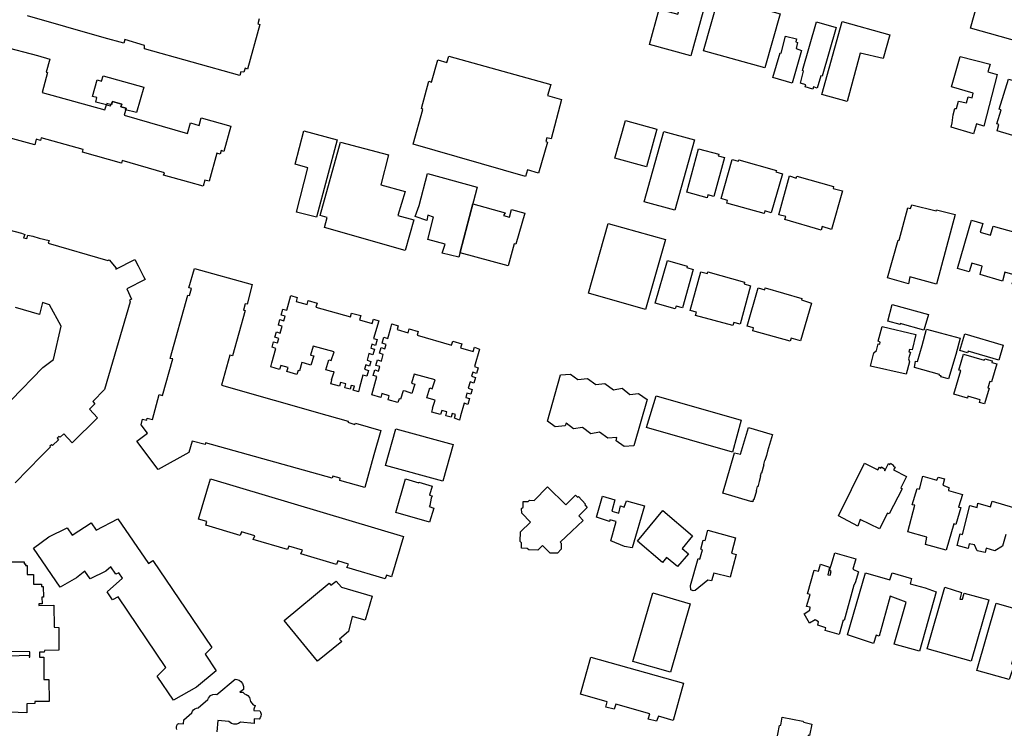
# Model space of a CAD drawing. Units: inches. Extents: x 2459043 to 2717305, y 1429193 to 1565170.
# Drawn here: x 2626540 to 2627661, y 1495067 to 1495874 of the extents above; entities that cross this region are included whole.
import ezdxf

# ---------------------------------------------------------------- set-up
doc = ezdxf.new("R2010")
doc.units = ezdxf.units.IN
doc.header["$MEASUREMENT"] = 0
doc.layers.add('Structures', color=8, linetype='Continuous')

msp = doc.modelspace()

# ---------------------------------------------------------------- linework, layer by layer
at = {"layer": 'Structures'}
for points in [[(2627690, 1495845), (2627622.3, 1495864.3), (2627645.8, 1495946.5), (2627713.4, 1495927.2)], [(2627304.3, 1495832.7), (2627257, 1495845.6), (2627268, 1495885.8), (2627289.3, 1495880), (2627300.3, 1495919.6), (2627326.1, 1495912.5)], [(2627388.3, 1495818.8), (2627318.6, 1495838.5), (2627336, 1495900.3), (2627405.7, 1495880.6)], [(2627447.9, 1495796), (2627443.8, 1495797.2), (2627443.1, 1495794.8), (2627434.2, 1495797.5), (2627435.1, 1495799.7), (2627428.9, 1495801.5), (2627432.4, 1495815.3), (2627431.1, 1495815.9), (2627447.1, 1495871.3), (2627469.6, 1495864.8), (2627453.6, 1495809.4), (2627452.2, 1495809.7)], [(2627453.2, 1495788.7), (2627476.2, 1495871.7), (2627530.7, 1495856.7), (2627522.9, 1495829.6), (2627497, 1495835.7), (2627482, 1495780.8)], [(2627419.6, 1495801.4), (2627397.6, 1495807.9), (2627405.7, 1495836.1), (2627406.9, 1495835.7), (2627411.9, 1495854.9), (2627424.3, 1495851.8), (2627423.5, 1495848.5), (2627425.6, 1495847.8), (2627423.9, 1495840.9), (2627430.2, 1495838.7)], [(2627115.9, 1495695.3), (2626988, 1495732), (2626999, 1495771.6), (2626997.4, 1495772.5), (2627005.9, 1495803.7), (2627009, 1495802.5), (2627016, 1495828.2), (2627026.5, 1495825.2), (2627028.5, 1495832.3), (2627144.8, 1495800.1), (2627141.1, 1495787.6), (2627156.9, 1495783), (2627145, 1495738), (2627140.3, 1495739.3), (2627139.1, 1495735), (2627141, 1495734.2), (2627130.8, 1495699), (2627118, 1495702.9)], [(2627626, 1495743.9), (2627600.5, 1495751.6), (2627601.6, 1495756.5), (2627602.6, 1495765.3), (2627604.7, 1495772.6), (2627606.4, 1495772.5), (2627608.8, 1495781.1), (2627617.8, 1495779.2), (2627619.8, 1495786.1), (2627624.3, 1495785), (2627625.7, 1495790), (2627600.8, 1495797.3), (2627610.7, 1495831.8), (2627644.7, 1495823.1), (2627642.4, 1495814.6), (2627653, 1495811.5), (2627637.5, 1495752.4), (2627629.4, 1495755.2)], [(2626635.1, 1495809.8), (2626681.4, 1495797), (2626673.1, 1495768), (2626660.7, 1495771.2), (2626661.2, 1495772.9), (2626655.4, 1495774.4), (2626656.3, 1495777.8), (2626645.7, 1495780.7), (2626644.7, 1495776.9), (2626639.2, 1495778.4), (2626638.8, 1495776.9), (2626626.6, 1495780), (2626628, 1495785.1), (2626623.1, 1495786.5), (2626628.3, 1495805.3), (2626633.4, 1495803.9)], [(2627652.7, 1495747.4), (2627654.9, 1495754.5), (2627652.6, 1495755.3), (2627657.2, 1495771.3), (2627655.3, 1495771.8), (2627665.8, 1495806.2), (2627686.9, 1495800.2), (2627681.8, 1495782.5), (2627683.6, 1495781.9), (2627689, 1495799.6), (2627710.6, 1495793.4), (2627700.4, 1495757.9), (2627695.3, 1495743.2), (2627689.7, 1495744.8), (2627687.4, 1495737)], [(2627229.6, 1495759), (2627265.5, 1495749), (2627253.5, 1495706.3), (2627217.7, 1495716.3)], [(2626863.4, 1495747.4), (2626901.6, 1495737), (2626877.8, 1495649.1), (2626855.4, 1495654.8), (2626868.3, 1495705.3), (2626853.8, 1495709.5)], [(2627286, 1495656.8), (2627251.1, 1495666.3), (2627273.2, 1495746.7), (2627308.1, 1495737.1)], [(2626890.1, 1495648.6), (2626882.1, 1495650.9), (2626905.4, 1495734.4), (2626959.9, 1495719.8), (2626951.3, 1495686), (2626978.8, 1495678.4), (2626970.5, 1495651), (2626988.7, 1495645.9), (2626978.9, 1495611.2), (2626886.9, 1495637.2)], [(2627330.4, 1495672.7), (2627323.4, 1495674.6), (2627322.7, 1495671.1), (2627299.5, 1495677.6), (2627312.9, 1495726.9), (2627335.8, 1495720.7), (2627335.4, 1495719), (2627342.5, 1495717)], [(2627395.7, 1495654.1), (2627388.4, 1495656.2), (2627387.6, 1495653.2), (2627345, 1495664.8), (2627345.9, 1495668.1), (2627338.5, 1495670.2), (2627351.3, 1495714.7), (2627358.3, 1495712.7), (2627358.7, 1495714.2), (2627401.7, 1495702), (2627401, 1495700.6), (2627408.4, 1495698.2)], [(2627004.5, 1495698.8), (2627060.7, 1495683.3), (2627041.7, 1495609.2), (2627040.2, 1495603.4), (2627021.1, 1495607.9), (2627024.4, 1495618.3), (2627004.8, 1495623.7), (2627011, 1495649), (2627004.9, 1495651.1), (2627003.4, 1495645.2), (2626990.3, 1495649.8), (2626994.8, 1495662.4)], [(2627464.4, 1495635.1), (2627453.8, 1495638.3), (2627452.5, 1495634.3), (2627411.1, 1495646.2), (2627412.1, 1495649.6), (2627404.4, 1495651.7), (2627416.5, 1495695.9), (2627424.2, 1495693.5), (2627424.8, 1495695.5), (2627466.6, 1495683.8), (2627466.1, 1495681.8), (2627476.9, 1495679)], [(2627041.6, 1495608.4), (2627041.7, 1495609.2), (2627056, 1495664.1), (2627092.7, 1495653.9), (2627090.9, 1495651), (2627097.6, 1495648.9), (2627099.8, 1495657.6), (2627115, 1495653.6), (2627104.8, 1495618.2), (2627103, 1495618.7), (2627096, 1495593.5)], [(2627551.3, 1495659.7), (2627554.1, 1495659), (2627555.6, 1495663), (2627583.5, 1495656.2), (2627583.8, 1495657.5), (2627605, 1495652.2), (2627583.7, 1495572.9), (2627553.6, 1495581), (2627551.8, 1495573), (2627528, 1495579.9), (2627540.1, 1495623), (2627541.1, 1495622.9)], [(2627607.8, 1495590.7), (2627623.8, 1495645.5), (2627636.7, 1495641.8), (2627633.5, 1495632), (2627645.4, 1495628.6), (2627648.1, 1495638.9), (2627674.1, 1495631.4), (2627671.1, 1495621.5), (2627683, 1495618.1), (2627685.8, 1495627.9), (2627722.1, 1495617.2), (2627706.2, 1495562.4), (2627669.9, 1495573.2), (2627673.3, 1495582.9), (2627661.7, 1495586.3), (2627658.8, 1495576.3), (2627633.3, 1495583.7), (2627635.6, 1495593.4), (2627623.9, 1495596.8), (2627621, 1495586.8)], [(2627252.6, 1495543.9), (2627187.6, 1495562.5), (2627209.9, 1495641.7), (2627275.4, 1495623.7)], [(2627286.4, 1495544.6), (2627263.7, 1495551), (2627277.4, 1495599.7), (2627299.9, 1495593.4), (2627299.7, 1495591.7), (2627306.7, 1495589.3), (2627294.5, 1495546), (2627287.5, 1495547.9)], [(2626739, 1495590.7), (2626804.9, 1495572.2), (2626798.9, 1495550), (2626796.6, 1495550.5), (2626794.8, 1495543.1), (2626796.6, 1495542.6), (2626782.3, 1495491.1), (2626779.3, 1495491.8), (2626769.9, 1495457.7), (2626889.9, 1495423.8), (2626914.1, 1495417), (2626913.7, 1495415.7), (2626921.8, 1495413.2), (2626922.2, 1495414.5), (2626951.3, 1495406.3), (2626943.4, 1495378.5), (2626932.9, 1495341.3), (2626904.5, 1495349.2), (2626905, 1495352.1), (2626896.5, 1495354.3), (2626895.8, 1495351.8), (2626751.8, 1495392.1), (2626751.2, 1495390.4), (2626736.6, 1495394.2), (2626732.6, 1495381), (2626697.9, 1495361.7), (2626673.4, 1495394.1), (2626685.5, 1495403.3), (2626678.2, 1495412.7), (2626679.9, 1495419.2), (2626684.7, 1495417.9), (2626685.3, 1495420.1), (2626691.1, 1495418.6), (2626698.8, 1495447.2), (2626702.8, 1495446.1), (2626714.6, 1495487.7), (2626711.5, 1495488.2), (2626731.5, 1495560.1), (2626733.4, 1495559.8), (2626735.7, 1495567.9), (2626732.5, 1495568.4)], [(2627352, 1495525.6), (2627309.4, 1495537.1), (2627310.4, 1495541), (2627303.5, 1495542.9), (2627315.4, 1495586.8), (2627323.1, 1495584.8), (2627323.6, 1495586.7), (2627365.2, 1495575), (2627364.8, 1495573.1), (2627372, 1495570.9), (2627360.2, 1495527.3), (2627353, 1495529.3)], [(2627417.2, 1495507.8), (2627374.7, 1495519.6), (2627375.6, 1495522.9), (2627368.4, 1495524.9), (2627380.7, 1495568.5), (2627388.2, 1495566.4), (2627388.7, 1495568.5), (2627430.5, 1495556.6), (2627430.2, 1495554.8), (2627441.4, 1495551.1), (2627428.8, 1495508.2), (2627418.2, 1495511.2)], [(2626925.7, 1495450.1), (2626919.9, 1495452.2), (2626921.1, 1495456.6), (2626917.5, 1495457.6), (2626916.3, 1495453.2), (2626910.1, 1495454.9), (2626911.3, 1495459.3), (2626905.4, 1495460.9), (2626904.1, 1495456.5), (2626894.3, 1495459.2), (2626895.6, 1495463.6), (2626894.9, 1495463.8), (2626898, 1495473), (2626895.6, 1495473.3), (2626888.5, 1495475.3), (2626892, 1495486.8), (2626894.7, 1495485.8), (2626898.1, 1495495.8), (2626874.1, 1495502.2), (2626871, 1495492), (2626874.8, 1495491.1), (2626871.4, 1495480.6), (2626864.2, 1495483), (2626861.4, 1495483.5), (2626858.6, 1495474), (2626857, 1495474.5), (2626855.6, 1495470.1), (2626844.4, 1495473.4), (2626845.7, 1495477.8), (2626837.3, 1495480.2), (2626836, 1495475.8), (2626825.9, 1495478.8), (2626827.1, 1495483.2), (2626831.8, 1495499.5), (2626827.4, 1495500.9), (2626829.2, 1495507.3), (2626833.6, 1495506), (2626835.1, 1495511), (2626830.6, 1495512.3), (2626832.4, 1495518.5), (2626836.8, 1495517.1), (2626839, 1495524.8), (2626834.6, 1495526.2), (2626836.4, 1495532.6), (2626840.8, 1495531.2), (2626842.2, 1495536.3), (2626837.8, 1495537.6), (2626839.7, 1495544.4), (2626844.2, 1495543.1), (2626848.9, 1495559.7), (2626855.8, 1495557.6), (2626854.7, 1495553.2), (2626867.2, 1495549.7), (2626868.5, 1495554), (2626878.6, 1495551), (2626877.3, 1495546.7), (2626916.7, 1495535.4), (2626918, 1495539.9), (2626928.4, 1495537.1), (2626926.9, 1495532.3), (2626941.5, 1495528), (2626942.9, 1495533.1), (2626948.8, 1495531), (2626942.7, 1495511), (2626947.1, 1495509.6), (2626945.3, 1495503.1), (2626941, 1495504.6), (2626939.7, 1495499.9), (2626944, 1495498.6), (2626942.1, 1495492.3), (2626937.7, 1495493.7), (2626935.6, 1495486.2), (2626940, 1495484.8), (2626938.5, 1495479.5), (2626934.2, 1495480.8), (2626932.7, 1495475.9), (2626937.1, 1495474.5), (2626935.2, 1495468), (2626930.9, 1495469.3), (2626926.8, 1495455.1)], [(2627569.5, 1495520.3), (2627542.6, 1495528.1), (2627542.3, 1495526.8), (2627528.2, 1495530.5), (2627533.4, 1495549.7), (2627574.6, 1495538.4)], [(2627040.8, 1495418), (2627035.1, 1495420.2), (2627036.2, 1495424.6), (2627032.6, 1495425.6), (2627031.4, 1495421.2), (2627025.2, 1495422.9), (2627026.4, 1495427.3), (2627020.5, 1495428.9), (2627019.2, 1495424.5), (2627009.3, 1495427.1), (2627010.6, 1495431.5), (2627009.9, 1495431.7), (2627013, 1495440.9), (2627003.5, 1495443.2), (2627007.1, 1495454.8), (2627009.8, 1495453.8), (2627013.2, 1495463.7), (2626989.1, 1495470.2), (2626986, 1495460), (2626989.9, 1495459), (2626986.4, 1495448.5), (2626979.3, 1495451), (2626976.5, 1495451.4), (2626973.6, 1495442), (2626971.9, 1495442.4), (2626970.7, 1495438), (2626959.5, 1495441.3), (2626960.8, 1495445.7), (2626952.2, 1495448.2), (2626951.1, 1495443.8), (2626941, 1495446.7), (2626946.8, 1495467.5), (2626942.5, 1495468.9), (2626944.3, 1495475.3), (2626948.7, 1495473.9), (2626950.1, 1495478.9), (2626945.7, 1495480.3), (2626947.5, 1495486.5), (2626951.9, 1495485.2), (2626954, 1495492.7), (2626949.6, 1495494.1), (2626951.5, 1495500.6), (2626955.9, 1495499.1), (2626957.3, 1495504.1), (2626952.9, 1495505.6), (2626954.8, 1495512.3), (2626959.2, 1495511), (2626962.7, 1495523.2), (2626963.9, 1495527.6), (2626970.8, 1495525.5), (2626969.7, 1495521.2), (2626982.2, 1495517.4), (2626983.5, 1495521.9), (2626993.6, 1495518.9), (2626992.4, 1495514.6), (2627031.7, 1495503.2), (2627033, 1495507.8), (2627043.3, 1495505), (2627041.9, 1495500.2), (2627056.5, 1495496), (2627057.9, 1495501.1), (2627063.7, 1495498.9), (2627057.7, 1495478.9), (2627062.1, 1495477.5), (2627060.2, 1495471.1), (2627055.9, 1495472.5), (2627054.6, 1495468), (2627059, 1495466.6), (2627057.2, 1495460.2), (2627052.8, 1495461.6), (2627050.7, 1495454.2), (2627055.1, 1495452.8), (2627053.6, 1495447.4), (2627049.2, 1495448.7), (2627047.8, 1495443.8), (2627052.2, 1495442.5), (2627050.3, 1495435.9), (2627045.9, 1495437.3), (2627041.9, 1495423)], [(2627508.5, 1495479.3), (2627512.5, 1495494.7), (2627515.4, 1495497.3), (2627517.2, 1495504.7), (2627519.1, 1495504.3), (2627519.6, 1495506.9), (2627517.3, 1495507.9), (2627521.8, 1495524.6), (2627560.4, 1495515.3), (2627555.9, 1495497.9), (2627552.9, 1495498.5), (2627552.3, 1495495.9), (2627554.1, 1495495.4), (2627552, 1495487.7), (2627552.9, 1495484.4), (2627549.3, 1495470.5)], [(2627597.6, 1495465), (2627588.8, 1495467.2), (2627589.1, 1495468.5), (2627587, 1495468.9), (2627587.1, 1495470.1), (2627558.6, 1495477.8), (2627559.8, 1495485.3), (2627562, 1495484.9), (2627567.6, 1495502.9), (2627572.5, 1495521.7), (2627588.1, 1495517.5), (2627610.7, 1495511.3), (2627605.6, 1495492.6)], [(2627619.8, 1495496.6), (2627619.2, 1495494.7), (2627610.4, 1495497.3), (2627616.1, 1495516.3), (2627659.7, 1495503.4), (2627654.6, 1495486.2)], [(2627638.2, 1495486.1), (2627638.8, 1495487.9), (2627647.2, 1495485.4), (2627646.7, 1495483.7), (2627652.4, 1495482), (2627646.5, 1495461.6), (2627644.6, 1495462.1), (2627642.3, 1495454.7), (2627643.8, 1495454.2), (2627638.4, 1495436.4), (2627632.7, 1495438.1), (2627633.6, 1495441.1), (2627619.6, 1495445.2), (2627619, 1495442.9), (2627603.5, 1495447.4), (2627611.3, 1495474.4), (2627609.2, 1495475), (2627614.4, 1495493)], [(2627228.3, 1495387.9), (2627219.1, 1495394.3), (2627220, 1495398.3), (2627209.7, 1495397.4), (2627200.3, 1495404.3), (2627190.4, 1495402.4), (2627180.9, 1495409.7), (2627170.6, 1495408.1), (2627162.2, 1495414.6), (2627161.1, 1495411.5), (2627149.8, 1495410.2), (2627140.9, 1495416.7), (2627155.9, 1495469.5), (2627167.2, 1495470.4), (2627175.6, 1495464.2), (2627186.5, 1495465.4), (2627195.8, 1495458.6), (2627206.3, 1495459.7), (2627216.1, 1495452.5), (2627225.8, 1495454.2), (2627234.5, 1495447.3), (2627244.6, 1495448.2), (2627254.3, 1495441.4), (2627239.1, 1495388.8)], [(2627351.6, 1495381.4), (2627253.7, 1495409.7), (2627264.6, 1495445.8), (2627361.4, 1495418.1)], [(2627021.9, 1495348.7), (2626956.5, 1495366.5), (2626968.4, 1495408.1), (2627033.5, 1495390.3)], [(2627374.6, 1495325.2), (2627374.2, 1495325.4), (2627372.5, 1495325.4), (2627340.7, 1495334.7), (2627353.9, 1495380.7), (2627360.6, 1495379.2), (2627369.6, 1495409.6), (2627396.7, 1495401.7), (2627397, 1495401.5), (2627391.2, 1495382.8), (2627390.3, 1495377.7), (2627388.4, 1495372), (2627388.1, 1495372.1), (2627386.8, 1495367.6), (2627387.2, 1495367.3), (2627384.7, 1495357.8), (2627384.1, 1495358), (2627382.9, 1495354.1), (2627383.5, 1495353.9), (2627381.9, 1495348.3), (2627380.4, 1495342), (2627379.5, 1495342.4), (2627378.3, 1495338), (2627379, 1495337.6), (2627375.9, 1495327.2), (2627375.2, 1495327.5)], [(2627518.7, 1495294.4), (2627497, 1495305.1), (2627494.1, 1495297.5), (2627472.1, 1495308.9), (2627502, 1495368.9), (2627517, 1495361.5), (2627518.8, 1495364.5), (2627520.9, 1495363.4), (2627521, 1495364.7), (2627524.8, 1495362.2), (2627524.5, 1495361.3), (2627525.1, 1495360.4), (2627529.2, 1495368.5), (2627530.8, 1495367.4), (2627531.4, 1495368.9), (2627535, 1495366.7), (2627534.6, 1495365.6), (2627536.6, 1495364.6), (2627534.7, 1495361.5), (2627549.7, 1495354), (2627543.1, 1495341.1), (2627544.8, 1495339.9), (2627529.8, 1495311.2), (2627527.9, 1495312)], [(2627590.8, 1495343.9), (2627598, 1495341.4), (2627597.3, 1495338), (2627613.3, 1495333.4), (2627608.9, 1495319.1), (2627611.5, 1495318.4), (2627605.7, 1495299.4), (2627603.6, 1495300), (2627594.7, 1495270), (2627571.3, 1495276.4), (2627572.7, 1495284.8), (2627551.1, 1495290.7), (2627559.1, 1495321.2), (2627556.2, 1495321.7), (2627561.9, 1495340.1), (2627564.6, 1495339.4), (2627568.1, 1495354.1), (2627584.3, 1495349.7), (2627585.5, 1495353.2), (2627593, 1495351.2)], [(2626956.3, 1495237.2), (2626912.7, 1495250.3), (2626914.4, 1495254.2), (2626902.3, 1495257.9), (2626900.8, 1495253.8), (2626860.2, 1495266), (2626861.9, 1495269.9), (2626846.4, 1495274.5), (2626844.9, 1495270.6), (2626806, 1495282.2), (2626807.7, 1495286.2), (2626792.5, 1495290.7), (2626791, 1495286.7), (2626752, 1495298.4), (2626753.3, 1495302.5), (2626743.5, 1495305.4), (2626757.2, 1495351.2), (2626977.1, 1495285.4), (2626963.4, 1495239.6), (2626957.5, 1495241.4)], [(2626968.3, 1495312.8), (2626979.2, 1495351.1), (2626994.3, 1495346.5), (2626994.6, 1495347.4), (2627009.5, 1495342.9), (2627006.8, 1495332.5), (2627009.8, 1495331.8), (2627008.5, 1495329.1), (2627007.1, 1495320.9), (2627006.4, 1495319.6), (2627011.4, 1495318), (2627006.8, 1495302)], [(2627135.3, 1495275.5), (2627129.9, 1495270.1), (2627119.6, 1495270.4), (2627117.8, 1495272), (2627111.3, 1495272.1), (2627111.3, 1495278.3), (2627110, 1495280), (2627110.4, 1495290.9), (2627121.5, 1495302), (2627111.8, 1495312.2), (2627111.5, 1495317.6), (2627113.1, 1495319.1), (2627113.1, 1495325.4), (2627119, 1495325.3), (2627120.5, 1495326.8), (2627125.6, 1495326.7), (2627141.1, 1495342.2), (2627161.8, 1495321.5), (2627172.9, 1495332.5), (2627175.1, 1495330.2), (2627176.2, 1495331.1), (2627184.3, 1495322.5), (2627183.5, 1495321.5), (2627186.1, 1495318.5), (2627176.5, 1495309.1), (2627181.6, 1495303.9), (2627168.5, 1495291.5), (2627155.4, 1495279.2), (2627156.5, 1495278), (2627156.6, 1495271.2), (2627152.3, 1495266.5), (2627144.1, 1495266.7)], [(2627228.5, 1495274.2), (2627213.1, 1495280.7), (2627219.3, 1495302.5), (2627211.8, 1495304.7), (2627211.4, 1495302.7), (2627196.9, 1495307.4), (2627203.5, 1495331.4), (2627217.6, 1495327.2), (2627214.1, 1495314.5), (2627222, 1495312.3), (2627224.2, 1495320.5), (2627228.3, 1495318.9), (2627230.7, 1495326.1), (2627251.3, 1495320.5), (2627237.5, 1495272.6)], [(2627288.8, 1495251.3), (2627276.5, 1495261.6), (2627271.7, 1495256.1), (2627243.5, 1495280.2), (2627272.1, 1495315.2), (2627306.2, 1495286.2), (2627294.4, 1495272), (2627301.3, 1495266)], [(2626715.2, 1495099.3), (2626696.6, 1495126.7), (2626706.6, 1495136.4), (2626652.1, 1495216.8), (2626645.7, 1495213.5), (2626639.5, 1495222.6), (2626657.1, 1495238.1), (2626652.8, 1495244.4), (2626649.5, 1495242.6), (2626643.8, 1495251.1), (2626638.2, 1495246.1), (2626620.5, 1495237.2), (2626614.4, 1495246.1), (2626604.9, 1495238.6), (2626586, 1495227.8), (2626555.9, 1495272.2), (2626573.1, 1495285.3), (2626594, 1495295.6), (2626599.7, 1495287), (2626621.5, 1495301.1), (2626627.3, 1495292.6), (2626651.9, 1495305.8), (2626686.6, 1495254.7), (2626691.6, 1495258.3), (2626759, 1495159.2), (2626751.1, 1495151.6), (2626763.9, 1495132.7), (2626741.2, 1495114.2)], [(2627304.3, 1495224.7), (2627303.7, 1495229.7), (2627312.5, 1495260.5), (2627314.4, 1495259.8), (2627317.3, 1495270.5), (2627315.5, 1495271.3), (2627318.3, 1495281.5), (2627320.4, 1495280.9), (2627323.6, 1495292.6), (2627355.1, 1495284.1), (2627350.3, 1495266.7), (2627355.8, 1495265.2), (2627348.9, 1495239.1), (2627330.3, 1495243.9), (2627327.5, 1495235), (2627323.5, 1495236), (2627309, 1495224.1), (2627306.8, 1495223.6)], [(2627467.9, 1495267), (2627492, 1495260), (2627488.6, 1495248.5), (2627494.8, 1495245.3), (2627491.1, 1495232.7), (2627489.8, 1495230), (2627478.6, 1495190.1), (2627477.6, 1495190.4), (2627472.9, 1495174.1), (2627457, 1495178.7), (2627457.8, 1495181.7), (2627448.5, 1495184.8), (2627449.6, 1495188.4), (2627445.8, 1495190.9), (2627439.3, 1495187.1), (2627433.1, 1495197.6), (2627439.6, 1495201.8), (2627439.9, 1495205.1), (2627435.9, 1495206), (2627439.9, 1495219.6), (2627437, 1495220.4), (2627444.7, 1495247.1), (2627449.5, 1495246.2), (2627451.9, 1495253.9), (2627461.9, 1495250.5), (2627460, 1495242.1), (2627462.6, 1495241.4), (2627463.8, 1495245.6), (2627462.1, 1495246.9), (2627465.3, 1495258)], [(2627530.8, 1495236.1), (2627533.3, 1495244.1), (2627555.2, 1495237.6), (2627553.8, 1495231.7), (2627571, 1495227), (2627583.3, 1495222.5), (2627564.5, 1495155.1), (2627535.7, 1495162.9), (2627549.4, 1495210.8), (2627531, 1495217.6), (2627518.5, 1495172.3), (2627515, 1495173.4), (2627512.2, 1495163.8), (2627482.5, 1495173.6), (2627502.9, 1495244.3)], [(2626879, 1495143.5), (2626841.2, 1495190), (2626892.4, 1495232.3), (2626894.2, 1495230.1), (2626900.5, 1495234.8), (2626906.3, 1495227.8), (2626941.5, 1495217.7), (2626933.4, 1495190.5), (2626918.6, 1495194.4), (2626914.3, 1495177.3), (2626904.1, 1495168.9), (2626906.7, 1495166)], [(2627280.9, 1495131), (2627238.2, 1495143.2), (2627260.7, 1495221.3), (2627303.3, 1495208.8)], [(2627623.4, 1495143.8), (2627573, 1495157.7), (2627593.1, 1495227.9), (2627612.3, 1495222), (2627610.2, 1495214.3), (2627613.2, 1495214.1), (2627615.4, 1495221.1), (2627643.2, 1495213.4)], [(2627666.5, 1495122.7), (2627629.8, 1495133), (2627651.6, 1495209.8), (2627771.7, 1495175.3), (2627761.3, 1495137.9), (2627716, 1495150.5), (2627716.7, 1495153.4), (2627675.7, 1495165.7), (2627669.1, 1495140.8), (2627672, 1495139.6)], [(2627283.9, 1495076.2), (2627267.2, 1495080.9), (2627265, 1495075.2), (2627255.5, 1495077.8), (2627257.5, 1495083.7), (2627218.6, 1495094.8), (2627216.9, 1495089.1), (2627207.3, 1495091.4), (2627209, 1495097.5), (2627178.7, 1495106.2), (2627190.4, 1495148.2), (2627295.9, 1495118.5)], [(2627408.2, 1495080.1), (2627431.5, 1495075.5), (2627432.6, 1495074.2), (2627441.9, 1495071.9), (2627439.1, 1495059.2), (2627437.8, 1495059.4), (2627425.5, 1495008.3), (2627398.5, 1495013.5), (2627400.9, 1495025.5), (2627398.8, 1495031), (2627394.8, 1495036), (2627403.1, 1495041.9), (2627404.5, 1495048.5), (2627401.4, 1495050.8), (2627405, 1495070.6), (2627406.5, 1495070.8)]]:
    msp.add_lwpolyline(points, close=True, dxfattribs=at)
for points in [[(2626812.7, 1495874.7), (2626811.1, 1495868.9), (2626813.5, 1495868.3), (2626799.3, 1495817.6), (2626796.7, 1495818.6), (2626795.1, 1495813.9), (2626791.9, 1495814.3), (2626790.8, 1495810.2), (2626682.1, 1495840.6), (2626682.2, 1495844.4), (2626659.8, 1495851.4), (2626658.6, 1495847.2), (2626636.2, 1495853), (2626549, 1495878.1)], [(2626519.8, 1495843.8), (2626560.5, 1495833.1), (2626574.5, 1495828.8), (2626570.3, 1495814.1), (2626571.9, 1495813.6), (2626565.7, 1495790.8), (2626637.2, 1495771), (2626638.8, 1495776.9), (2626643.4, 1495775.7), (2626645.7, 1495780.7), (2626656.3, 1495777.8), (2626655.4, 1495774.4), (2626661.2, 1495772.9), (2626659, 1495765), (2626731.3, 1495744.3), (2626734.6, 1495756.2), (2626744.3, 1495753.5), (2626746.7, 1495762.2), (2626780.4, 1495752.7), (2626772.5, 1495723.9), (2626769.5, 1495724.7), (2626768.4, 1495720.9), (2626764.6, 1495722), (2626755.8, 1495689.9), (2626750.8, 1495691.3), (2626748.9, 1495684.4), (2626732.5, 1495688.8), (2626704, 1495696.8), (2626705.1, 1495699.6), (2626656.8, 1495713.5), (2626655.9, 1495710.4), (2626611.6, 1495723), (2626612.4, 1495726), (2626564.5, 1495739.3), (2626563.7, 1495736.4), (2626558.9, 1495737.8), (2626557.2, 1495731.2), (2626493, 1495748.9)], [(2626520.6, 1495636.4), (2626542, 1495630.8), (2626545.8, 1495629.2), (2626544.6, 1495625.5), (2626548.1, 1495624.7), (2626549.2, 1495628.4), (2626554.9, 1495627.5), (2626562.3, 1495625.2), (2626573.5, 1495622.3), (2626572.6, 1495619.5), (2626640.5, 1495599.8), (2626642.1, 1495600.6), (2626649.9, 1495590.9), (2626649.5, 1495589.8), (2626671.3, 1495600.9), (2626674.8, 1495593.8), (2626681, 1495581.4), (2626683.1, 1495577.9), (2626662.2, 1495567.6), (2626667.4, 1495555.7), (2626665, 1495554.4), (2626665.9, 1495552.5), (2626636.8, 1495453), (2626623.3, 1495439.1), (2626625.7, 1495436.6), (2626619.7, 1495430.4), (2626628.6, 1495420.5), (2626600, 1495392.3), (2626590.4, 1495402.6), (2626586.1, 1495398.5), (2626584.6, 1495399.5), (2626582.7, 1495397.6), (2626584.1, 1495395.7), (2626577.3, 1495389), (2626576.3, 1495390), (2626574.6, 1495388.3), (2626575.1, 1495387.7), (2626564.6, 1495376.9), (2626534.8, 1495346.7)], [(2626530.5, 1495440.7), (2626566.5, 1495478), (2626578.7, 1495487.1), (2626587.5, 1495525), (2626574.2, 1495549.4), (2626566, 1495552), (2626562.6, 1495538.4), (2626535.5, 1495546.3)], [(2627662.7, 1495288), (2627658.9, 1495274.6), (2627650.2, 1495269.2), (2627640.4, 1495272.2), (2627639.1, 1495267.3), (2627630.1, 1495269.2), (2627627, 1495275.9), (2627620.9, 1495277.2), (2627619.8, 1495271.8), (2627607.2, 1495275.5), (2627610.6, 1495288.6), (2627613.3, 1495287.8), (2627621.7, 1495321), (2627630, 1495318.6), (2627631, 1495323.6), (2627645.2, 1495319.4), (2627647, 1495325.8), (2627671.3, 1495318.4)], [(2626530.9, 1495256.8), (2626545.1, 1495256.6), (2626545.2, 1495254.6), (2626546.7, 1495254.6), (2626546.8, 1495252.6), (2626548.6, 1495252.6), (2626548.7, 1495242.5), (2626555.9, 1495242.4), (2626556, 1495231.2), (2626565, 1495231.4), (2626565.1, 1495228.7), (2626567, 1495228.7), (2626567.1, 1495216.5), (2626565.4, 1495216.5), (2626565.5, 1495209), (2626561.8, 1495209), (2626562, 1495207.1), (2626578.9, 1495207.4), (2626579.2, 1495182.3), (2626584.5, 1495182.1), (2626584.8, 1495156.2), (2626568.4, 1495156), (2626568.1, 1495154), (2626562.6, 1495154), (2626562.8, 1495148.4), (2626567.4, 1495148.3), (2626567.7, 1495122.8), (2626573.4, 1495122.9), (2626573.7, 1495097.9), (2626557.3, 1495097.7), (2626557.2, 1495095.4), (2626548.3, 1495095.1), (2626548.3, 1495084.8), (2626519.2, 1495086)], [(2626527.6, 1495149.7), (2626551.2, 1495150.5), (2626551, 1495148.2), (2626551.8, 1495148.1), (2626551.7, 1495154.2), (2626524.6, 1495154.8)], [(2626719.1, 1495065.9), (2626718.5, 1495067.6), (2626718.5, 1495068.7), (2626718.9, 1495070.6), (2626719.7, 1495071.8), (2626721, 1495072.9), (2626726.7, 1495072.4), (2626727, 1495076.8), (2626735.9, 1495084.9), (2626736.7, 1495086.6), (2626737.9, 1495088.2), (2626739.5, 1495089.4), (2626741.3, 1495090.2), (2626743.2, 1495090.5), (2626754.4, 1495100.2), (2626755, 1495101.6), (2626756, 1495103.2), (2626757.5, 1495104.6), (2626760, 1495105.8), (2626762.6, 1495106.1), (2626764.6, 1495105.7), (2626785.4, 1495123), (2626787.3, 1495122.9), (2626790, 1495122), (2626791.9, 1495120.7), (2626793.9, 1495118.1), (2626794.9, 1495114.9), (2626794.7, 1495111.6), (2626790.6, 1495108.5), (2626794.3, 1495108.3), (2626796, 1495106.4), (2626798, 1495105.8), (2626800, 1495104.6), (2626801.7, 1495102.2), (2626802.8, 1495097.7), (2626805.7, 1495093.9), (2626808.3, 1495093.3), (2626806.7, 1495088.9), (2626806.8, 1495087.4), (2626813.5, 1495087.1), (2626814.3, 1495085.6), (2626814.9, 1495083.2), (2626814.7, 1495081.1), (2626813.8, 1495079.1), (2626812.8, 1495077.8), (2626807, 1495078.1), (2626807.2, 1495072.6), (2626791.5, 1495074.3), (2626789.2, 1495072.6), (2626786.9, 1495071.8), (2626783.8, 1495071.8), (2626781.3, 1495072.6), (2626779.6, 1495073.7), (2626778.2, 1495075.1), (2626765.8, 1495076.3), (2626764.6, 1495063.4)]]:
    msp.add_lwpolyline(points, dxfattribs=at)

doc.saveas('drawing.dxf')
